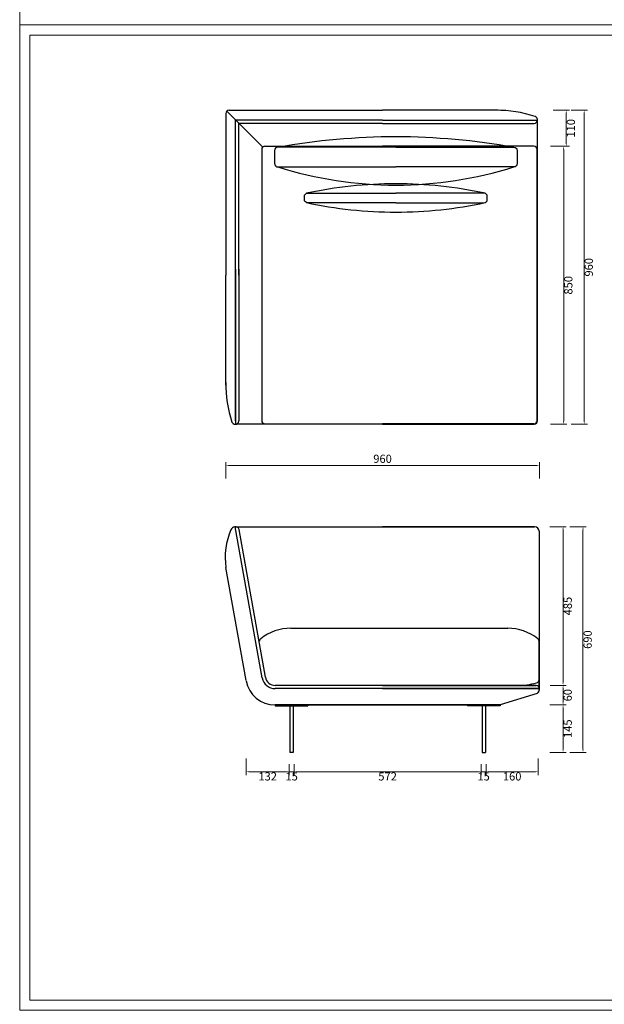
# Model space of a CAD drawing. Units: millimetres. Extents: x 7278 to 11583, y -54441 to 2816.
# Drawn here: x 7278 to 9067, y -45382 to -42371 of the extents above; entities that cross this region are included whole.
import ezdxf

# ---------------------------------------------------------------- set-up
doc = ezdxf.new("R2010")
doc.units = ezdxf.units.MM
doc.layers.add('打印框', color=1, linetype='Continuous', lineweight=13)
doc.layers.add('轮廓线', color=7, linetype='Continuous', lineweight=25)
doc.styles.get("Standard").update_dxf_attribs({"font": 'greeks.shx', "width": 0.6})
doc.dimstyles.new('25-细线', dxfattribs={"dimtxt": 25, "dimasz": 10, "dimexe": 10, "dimexo": 5, "dimgap": 5, "dimtad": 2, "dimdec": 0, "dimdsep": 46, "dimtxsty": 'Standard', "dimcen": 12, "dimclrd": 6, "dimclre": 6, "dimclrt": 4, "dimadec": 1, "dimazin": 0, "dimtfac": 1, "dimtdec": 0, "dimtix": 1, "dimtmove": 1, "dimatfit": 2, "dimfxl": 40, "dimfxlon": 1, "dimlwd": 13, "dimlwe": 13, "dimarcsym": 0})

# ---------------------------------------------------------------- blocks, each defined once
blk = doc.blocks.new('*D172')
at = {"color": 6, "lineweight": 13, "transparency": 16777216}
for p, q in [((7908.6, -43774.4), (7908.6, -43724.4)), ((7918.6, -43734.4), (8858.2, -43734.4)), ((8868.2, -43774.4), (8868.2, -43724.4))]:
    blk.add_line(p, q, dxfattribs=at)
at = {"color": 6, "transparency": 16777216}
for points in [[(7918.6, -43732.7), (7918.6, -43736.1), (7908.6, -43734.4)], [(8858.2, -43732.7), (8858.2, -43736.1), (8868.2, -43734.4)]]:
    blk.add_solid(points, dxfattribs=at)
at = {"layer": 'Defpoints', "color": 0, "transparency": 16777216}
for p in [(8868.2, -43734.4), (8868.2, -43803.9), (7908.6, -44139)]:
    blk.add_point(p, dxfattribs=at)
at = {"color": 4, "transparency": 16777216, "insert": (8388.4, -43716.9), "char_height": 25, "attachment_point": 5}
blk.add_mtext('960', dxfattribs=at)
blk = doc.blocks.new('*D173')
at = {"color": 6, "lineweight": 13, "transparency": 16777216}
for p, q in [((8900.7, -43921.5), (8950.7, -43921.5)), ((8940.7, -43931.5), (8940.7, -44396.5)), ((8901.3, -44406.5), (8950.7, -44406.5))]:
    blk.add_line(p, q, dxfattribs=at)
at = {"color": 6, "transparency": 16777216}
for points in [[(8939.1, -43931.5), (8942.4, -43931.5), (8940.7, -43921.5)], [(8939.1, -44396.5), (8942.4, -44396.5), (8940.7, -44406.5)]]:
    blk.add_solid(points, dxfattribs=at)
at = {"layer": 'Defpoints', "color": 0, "transparency": 16777216}
for p in [(8891.3, -43921.5), (8896.3, -44406.5), (8940.7, -44406.5)]:
    blk.add_point(p, dxfattribs=at)
at = {"color": 4, "transparency": 16777216, "insert": (8958.2, -44164), "char_height": 25, "attachment_point": 5, "rotation": 90}
blk.add_mtext('485', dxfattribs=at)
blk = doc.blocks.new('*D174')
at = {"color": 6, "lineweight": 13, "transparency": 16777216}
for p, q in [((8901.3, -44406.5), (8950.7, -44406.5)), ((8940.7, -44416.5), (8940.7, -44456.5)), ((8900.7, -44466.5), (8950.7, -44466.5))]:
    blk.add_line(p, q, dxfattribs=at)
at = {"color": 6, "transparency": 16777216}
for points in [[(8939.1, -44416.5), (8942.4, -44416.5), (8940.7, -44406.5)], [(8939.1, -44456.5), (8942.4, -44456.5), (8940.7, -44466.5)]]:
    blk.add_solid(points, dxfattribs=at)
at = {"layer": 'Defpoints', "color": 0, "transparency": 16777216}
for p in [(8896.3, -44406.5), (8786.3, -44466.5), (8940.7, -44466.5)]:
    blk.add_point(p, dxfattribs=at)
at = {"color": 4, "transparency": 16777216, "insert": (8958.2, -44436.5), "char_height": 25, "attachment_point": 5, "rotation": 90}
blk.add_mtext('60', dxfattribs=at)
blk = doc.blocks.new('*D175')
at = {"color": 6, "lineweight": 13, "transparency": 16777216}
for p, q in [((8900.7, -44466.5), (8950.7, -44466.5)), ((8940.7, -44476.5), (8940.7, -44601.5)), ((8900.7, -44611.5), (8950.7, -44611.5))]:
    blk.add_line(p, q, dxfattribs=at)
at = {"color": 6, "transparency": 16777216}
for points in [[(8939.1, -44476.5), (8942.4, -44476.5), (8940.7, -44466.5)], [(8939.1, -44601.5), (8942.4, -44601.5), (8940.7, -44611.5)]]:
    blk.add_solid(points, dxfattribs=at)
at = {"layer": 'Defpoints', "color": 0, "transparency": 16777216}
for p in [(8786.3, -44466.5), (8741.3, -44611.5), (8940.7, -44611.5)]:
    blk.add_point(p, dxfattribs=at)
at = {"color": 4, "transparency": 16777216, "insert": (8958.2, -44539), "char_height": 25, "attachment_point": 5, "rotation": 90}
blk.add_mtext('145', dxfattribs=at)
blk = doc.blocks.new('*D176')
at = {"color": 6, "lineweight": 13, "transparency": 16777216}
for p, q in [((8961.7, -43921.5), (9011.7, -43921.5)), ((9001.7, -43931.5), (9001.7, -44601.5)), ((8961.7, -44611.5), (9011.7, -44611.5))]:
    blk.add_line(p, q, dxfattribs=at)
at = {"color": 6, "transparency": 16777216}
for points in [[(9000.1, -43931.5), (9003.4, -43931.5), (9001.7, -43921.5)], [(9000.1, -44601.5), (9003.4, -44601.5), (9001.7, -44611.5)]]:
    blk.add_solid(points, dxfattribs=at)
at = {"layer": 'Defpoints', "color": 0, "transparency": 16777216}
for p in [(8900.7, -43921.5), (8900.7, -44611.5), (9001.7, -44611.5)]:
    blk.add_point(p, dxfattribs=at)
at = {"color": 4, "transparency": 16777216, "insert": (9019.2, -44266.5), "char_height": 25, "attachment_point": 5, "rotation": 90}
blk.add_mtext('690', dxfattribs=at)
blk = doc.blocks.new('*D178')
at = {"color": 6, "lineweight": 13, "transparency": 16777216}
for p, q in [((8690, -44647.9), (8690, -44680.6)), ((8705, -44647.9), (8705, -44680.6)), ((8680, -44670.6), (8670, -44670.6)), ((8690, -44670.6), (8705, -44670.6)), ((8715, -44670.6), (8725, -44670.6))]:
    blk.add_line(p, q, dxfattribs=at)
at = {"color": 6, "transparency": 16777216}
for points in [[(8680, -44669), (8680, -44672.3), (8690, -44670.6)], [(8715, -44669), (8715, -44672.3), (8705, -44670.6)]]:
    blk.add_solid(points, dxfattribs=at)
at = {"layer": 'Defpoints', "color": 0, "transparency": 16777216}
for p in [(8690, -44642.9), (8705, -44642.9), (8705, -44670.6)]:
    blk.add_point(p, dxfattribs=at)
at = {"color": 4, "transparency": 16777216, "insert": (8697.5, -44688.1), "char_height": 25, "attachment_point": 5}
blk.add_mtext('15', dxfattribs=at)
blk = doc.blocks.new('*D179')
at = {"color": 6, "lineweight": 13, "transparency": 16777216}
for p, q in [((8705, -44647.9), (8705, -44680.6)), ((8865, -44630.6), (8865, -44680.6)), ((8715, -44670.6), (8855, -44670.6))]:
    blk.add_line(p, q, dxfattribs=at)
at = {"color": 6, "transparency": 16777216}
for points in [[(8715, -44669), (8715, -44672.3), (8705, -44670.6)], [(8855, -44669), (8855, -44672.3), (8865, -44670.6)]]:
    blk.add_solid(points, dxfattribs=at)
at = {"layer": 'Defpoints', "color": 0, "transparency": 16777216}
for p in [(8865, -44447.9), (8705, -44642.9), (8865, -44670.6)]:
    blk.add_point(p, dxfattribs=at)
at = {"color": 4, "transparency": 16777216, "insert": (8785, -44688.1), "char_height": 25, "attachment_point": 5}
blk.add_mtext('160', dxfattribs=at)
blk = doc.blocks.new('*D183')
at = {"color": 6, "lineweight": 13, "transparency": 16777216}
for p, q in [((8910.4, -42648), (8960.4, -42648)), ((8950.4, -42658), (8950.4, -42748)), ((8910.4, -42758), (8960.4, -42758))]:
    blk.add_line(p, q, dxfattribs=at)
at = {"color": 6, "transparency": 16777216}
for points in [[(8948.8, -42658), (8952.1, -42658), (8950.4, -42648)], [(8948.8, -42748), (8952.1, -42748), (8950.4, -42758)]]:
    blk.add_solid(points, dxfattribs=at)
at = {"layer": 'Defpoints', "color": 0, "transparency": 16777216}
for p in [(8742.4, -42648), (8692.4, -42758), (8950.4, -42758)]:
    blk.add_point(p, dxfattribs=at)
at = {"color": 4, "transparency": 16777216, "insert": (8967.9, -42703), "char_height": 25, "attachment_point": 5, "rotation": 90}
blk.add_mtext('110', dxfattribs=at)
blk = doc.blocks.new('*D184')
at = {"color": 6, "lineweight": 13, "transparency": 16777216}
for p, q in [((8902.6, -42758), (8952.6, -42758)), ((8942.6, -42768), (8942.6, -43598)), ((8902.6, -43608), (8952.6, -43608))]:
    blk.add_line(p, q, dxfattribs=at)
at = {"color": 6, "transparency": 16777216}
for points in [[(8940.9, -42768), (8944.3, -42768), (8942.6, -42758)], [(8940.9, -43598), (8944.3, -43598), (8942.6, -43608)]]:
    blk.add_solid(points, dxfattribs=at)
at = {"layer": 'Defpoints', "color": 0, "transparency": 16777216}
for p in [(8737.2, -42758), (8852.4, -43608), (8942.6, -43608)]:
    blk.add_point(p, dxfattribs=at)
at = {"color": 4, "transparency": 16777216, "insert": (8960.1, -43183), "char_height": 25, "attachment_point": 5, "rotation": 90}
blk.add_mtext('850', dxfattribs=at)
blk = doc.blocks.new('*D181')
at = {"color": 6, "lineweight": 13, "transparency": 16777216}
for p, q in [((8965.3, -42648), (9015.3, -42648)), ((9005.3, -42658), (9005.3, -43598)), ((8965.3, -43608), (9015.3, -43608))]:
    blk.add_line(p, q, dxfattribs=at)
at = {"color": 6, "transparency": 16777216}
for points in [[(9003.7, -42658), (9007, -42658), (9005.3, -42648)], [(9003.7, -43598), (9007, -43598), (9005.3, -43608)]]:
    blk.add_solid(points, dxfattribs=at)
at = {"layer": 'Defpoints', "color": 0, "transparency": 16777216}
for p in [(8902.6, -42648), (8902.6, -43608), (9005.3, -43608)]:
    blk.add_point(p, dxfattribs=at)
at = {"color": 4, "transparency": 16777216, "insert": (9022.8, -43128), "char_height": 25, "attachment_point": 5, "rotation": 90}
blk.add_mtext('960', dxfattribs=at)
blk = doc.blocks.new('*D182')
at = {"color": 6, "lineweight": 13, "transparency": 16777216}
for p, q in [((8102.8, -44647.9), (8102.8, -44680.6)), ((8117.8, -44647.9), (8117.8, -44680.6)), ((8092.8, -44670.6), (8082.8, -44670.6)), ((8117.8, -44670.6), (8102.8, -44670.6)), ((8127.8, -44670.6), (8137.8, -44670.6))]:
    blk.add_line(p, q, dxfattribs=at)
at = {"color": 6, "transparency": 16777216}
for points in [[(8092.8, -44669), (8092.8, -44672.3), (8102.8, -44670.6)], [(8127.8, -44669), (8127.8, -44672.3), (8117.8, -44670.6)]]:
    blk.add_solid(points, dxfattribs=at)
at = {"layer": 'Defpoints', "color": 0, "transparency": 16777216}
for p in [(8102.8, -44642.9), (8117.8, -44642.9), (8102.8, -44670.6)]:
    blk.add_point(p, dxfattribs=at)
at = {"color": 4, "transparency": 16777216, "insert": (8110.3, -44688.1), "char_height": 25, "attachment_point": 5}
blk.add_mtext('15', dxfattribs=at)
blk = doc.blocks.new('*D186')
at = {"color": 6, "lineweight": 13, "transparency": 16777216}
for p, q in [((8117.8, -44652.9), (8117.8, -44680.6)), ((8127.8, -44670.6), (8680, -44670.6)), ((8690, -44652.9), (8690, -44680.6))]:
    blk.add_line(p, q, dxfattribs=at)
at = {"color": 6, "transparency": 16777216}
for points in [[(8127.8, -44669), (8127.8, -44672.3), (8117.8, -44670.6)], [(8680, -44669), (8680, -44672.3), (8690, -44670.6)]]:
    blk.add_solid(points, dxfattribs=at)
at = {"layer": 'Defpoints', "color": 0, "transparency": 16777216}
for p in [(8117.8, -44647.9), (8690, -44647.9), (8690, -44670.6)]:
    blk.add_point(p, dxfattribs=at)
at = {"color": 4, "transparency": 16777216, "insert": (8403.9, -44688.1), "char_height": 25, "attachment_point": 5}
blk.add_mtext('572', dxfattribs=at)
blk = doc.blocks.new('*D187')
at = {"color": 6, "lineweight": 13, "transparency": 16777216}
for p, q in [((7971.1, -44630.6), (7971.1, -44680.6)), ((7981.1, -44670.6), (8092.8, -44670.6)), ((8102.8, -44652.9), (8102.8, -44680.6))]:
    blk.add_line(p, q, dxfattribs=at)
at = {"color": 6, "transparency": 16777216}
for points in [[(7981.1, -44669), (7981.1, -44672.3), (7971.1, -44670.6)], [(8092.8, -44669), (8092.8, -44672.3), (8102.8, -44670.6)]]:
    blk.add_solid(points, dxfattribs=at)
at = {"layer": 'Defpoints', "color": 0, "transparency": 16777216}
for p in [(7971.1, -44392.1), (8102.8, -44647.9), (8102.8, -44670.6)]:
    blk.add_point(p, dxfattribs=at)
at = {"color": 4, "transparency": 16777216, "insert": (8036.9, -44688.1), "char_height": 25, "attachment_point": 5}
blk.add_mtext('132', dxfattribs=at)

msp = doc.modelspace()

# ---------------------------------------------------------------- linework, layer by layer
at = {"color": 0}
for p, q in [((7908.6, -42658), (7908.6, -43152.3)), ((7911.6, -42651), (8021.6, -42761)), ((7918.6, -42648), (8388.2, -42648)), ((8742.4, -42648), (8388.2, -42648)), ((7938.6, -43598), (7938.6, -42678)), ((8388.2, -42678), (7938.6, -42678)), ((7938.6, -43152.3), (7938.6, -42678)), ((8388.2, -42688), (7948.6, -42688)), ((7948.6, -43152.3), (7948.6, -42688)), ((8388.2, -42678), (8862.4, -42678)), ((8388.2, -42688), (8852.4, -42688)), ((8862.4, -43598), (8862.4, -42675.8)), ((8018.6, -42768), (8018.6, -43597)), ((8028.6, -42758), (8429.1, -42758)), ((8851.4, -42758), (8388.2, -42758)), ((8861.4, -43597), (8861.4, -42768)), ((7938.6, -43133.8), (7938.6, -43608)), ((7948.6, -43133.8), (7948.6, -43598)), ((7908.6, -43488), (7908.6, -43152.3)), ((8388.2, -43608), (7937.1, -43608)), ((8028.6, -43607), (8388.2, -43607)), ((8851.4, -43607), (8388.2, -43607)), ((8388.2, -43608), (8852.4, -43608)), ((8020.3, -44383.5), (7937.9, -43921.6)), ((7937.9, -43921.6), (8853.2, -43921.6)), ((8853.2, -43921.5), (8388.2, -43921.5)), ((8030.1, -44381.7), (7949.4, -43929.7)), ((8868.2, -44418.7), (8868.2, -43936.5)), ((8868.2, -44416.5), (8868.2, -43936.6)), ((7971.1, -44392.1), (7909, -44046)), ((8107.6, -44231.5), (8771.3, -44231.5)), ((8388.2, -44231.5), (8771.3, -44231.5)), ((8867.2, -44418.7), (8867.2, -44271.6)), ((8867.2, -44389.1), (8867.2, -44271.6)), ((8858.2, -44406.5), (8059.7, -44406.5)), ((8388.2, -44406.5), (8858.2, -44406.5)), ((8868.2, -44416.5), (8059.7, -44416.5)), ((8388.2, -44416.5), (8868.2, -44416.5)), ((8861.6, -44431.2), (8748.2, -44466.5)), ((8059.7, -44466.5), (8059.7, -44469.5)), ((8748.2, -44466.5), (8059.7, -44466.5)), ((8059.7, -44469.5), (8159.7, -44469.5)), ((8103.9, -44466.5), (8703.9, -44466.5)), ((8104.7, -44469.5), (8104.7, -44611.5)), ((8114.7, -44469.5), (8114.7, -44611.5)), ((8159.7, -44466.5), (8159.7, -44469.5)), ((8388.2, -44466.5), (8748.2, -44466.5)), ((8648.2, -44466.5), (8648.2, -44469.5)), ((8748.2, -44469.5), (8648.2, -44469.5)), ((8693.2, -44469.5), (8693.2, -44611.5)), ((8703.2, -44469.5), (8703.2, -44611.5)), ((8703.9, -44466.5), (8703.9, -44469.5)), ((8748.2, -44466.5), (8748.2, -44469.5)), ((8114.7, -44611.5), (8104.7, -44611.5)), ((8693.2, -44611.5), (8703.2, -44611.5))]:
    msp.add_line(p, q, dxfattribs=at)
for points in [[(8429.1, -42761.1), (8067.9, -42761.1, 0.414214), (8057.9, -42771.1), (8057.9, -42811.1, 0.414214), (8067.9, -42821.1), (8429.1, -42821.1)], [(8429.1, -42761.1), (8790.2, -42761.1, -0.414214), (8800.2, -42771.1), (8800.2, -42811.1, -0.414214), (8790.2, -42821.1), (8429.1, -42821.1)], [(8429.1, -42931), (8159.3, -42931, -0.414214), (8149.3, -42921), (8149.3, -42911, -0.414214), (8159.3, -42901), (8429.1, -42901)], [(8429.1, -42931), (8698.8, -42931, 0.414214), (8708.8, -42921), (8708.8, -42911, 0.414214), (8698.8, -42901), (8429.1, -42901)]]:
    msp.add_lwpolyline(points, format="xyb", dxfattribs=at)
for centre, radius, start, end in [((7918.6, -42658), 10, 90, 180), ((8738.5, -43017.7), 369.7, 71.5373, 90.6065), ((8851.6, -42677.2), 10.9, 274.4752, 4.4752), ((8851.6, -42677.2), 10.9, 274.4752, 4.4752), ((8852.4, -42676.5), 10, 0, 71.5373), ((8435.1, -44837.2), 2108.3, 90.1634, 100.0296), ((8423, -44837.2), 2108.3, 79.9704, 89.8366), ((8028.6, -42768), 10, 90, 180), ((8851.4, -42768), 10, 0, 90), ((8435.2, -41640.2), 1236.7, 252.7246, 269.7173), ((8423, -41640.2), 1236.7, 270.2827, 287.2754), ((8427.1, -44159.2), 1286.4, 89.9116, 102.1855), ((8431, -44159.2), 1286.4, 77.8145, 90.0884), ((8427.1, -41672.8), 1286.4, 257.8145, 270.0884), ((8431, -41672.8), 1286.4, 269.9116, 282.1855), ((8278.3, -43484.1), 369.7, 179.3935, 198.4627), ((8028.6, -43597), 10, 180, 270), ((8851.4, -43597), 10, 270, 0), ((7937.1, -43598), 10, 198.4627, 270), ((7937.8, -43597.2), 10.9, 265.5248, 355.5248), ((7937.8, -43597.2), 10.9, 265.5248, 355.5248), ((8852.4, -43598), 10, 270, 0), ((7938.3, -43936.7), 15, 98.332, 156.0136), ((7938.9, -43932.4), 10.9, 14.4752, 104.8854), ((8853.2, -43936.5), 15, 0, 90), ((8853.2, -43936.6), 15, 0, 90), ((8113.7, -44014.8), 207, 156.0136, 188.6688), ((8110.1, -44386.1), 154.6, 90.9155, 127.6523), ((8768.8, -44386.1), 154.6, 52.3477, 89.0845), ((8768.8, -44386.1), 154.6, 52.3477, 89.0845), ((8021.8, -44271.6), 10, 127.6523, 180), ((8857.2, -44271.6), 10, 0, 52.3477), ((8857.2, -44271.6), 10, 0, 52.3477), ((8059.7, -44376.5), 90, 190, 270), ((8059.7, -44376.5), 40, 190, 270), ((8059.7, -44376.5), 30, 190, 270), ((8802.9, -44195.6), 210.9, 269.168, 285.6625), ((8802.9, -44195.6), 210.9, 269.168, 285.6625), ((8857.3, -44417.4), 10.9, 355.5248, 85.5248), ((8857.3, -44417.4), 10.9, 355.1146, 85.5248), ((8857.2, -44389.1), 10, 285.6625, 0), ((8857.2, -44389.1), 10, 285.6625, 0), ((8853.2, -44418.7), 15, 303.9864, 1.668), ((8853.2, -44418.7), 15, 303.9864, 0)]:
    msp.add_arc(centre, radius, start, end, dxfattribs=at)
at = {"layer": '打印框', "color": 1, "linetype": 'ByBlock', "lineweight": 13}
for points in [[(7278.1, -42386.6), (11583.1, -42386.6), (11583.1, -39373.1), (7278.1, -39373.1)], [(7278.1, -45400.1), (11583.1, -45400.1), (11583.1, -42386.6), (7278.1, -42386.6)]]:
    msp.add_lwpolyline(points, close=True, dxfattribs=at)
at = {"layer": '轮廓线', "color": 0, "linetype": 'ByBlock', "lineweight": 13}
msp.add_lwpolyline([(7309.6, -45368.6), (11551.6, -45368.6), (11551.6, -42418.1), (7309.6, -42418.1)], close=True, dxfattribs=at)

# ---------------------------------------------------------------- dimensions: what is measured, and where the dimension line sits
at = {"color": 0}
for base, p1, p2, angle, picture, middle in [((8950.4, -42758), (8742.4, -42648), (8692.4, -42758), 90, '*D183', (8967.9, -42703)), ((9005.3, -43608), (8902.6, -42648), (8902.6, -43608), 90, '*D181', (9022.8, -43128)), ((8942.6, -43608), (8737.2, -42758), (8852.4, -43608), 90, '*D184', (8960.1, -43183)), ((8940.7, -44406.5), (8891.3, -43921.5), (8896.3, -44406.5), 90, '*D173', (8958.2, -44164)), ((9001.7, -44611.5), (8900.7, -43921.5), (8900.7, -44611.5), 90, '*D176', (9019.2, -44266.5)), ((8940.7, -44466.5), (8896.3, -44406.5), (8786.3, -44466.5), 90, '*D174', (8958.2, -44436.5)), ((8940.7, -44611.5), (8786.3, -44466.5), (8741.3, -44611.5), 90, '*D175', (8958.2, -44539)), ((8102.8, -44670.6), (8117.8, -44642.9), (8102.8, -44642.9), 180, '*D182', (8110.3, -44688.1))]:
    dim = msp.add_linear_dim(base=base, p1=p1, p2=p2, angle=angle, dimstyle='25-细线', dxfattribs=at)
    dim.commit()
    dim.dimension.update_dxf_attribs({"geometry": picture, "text_midpoint": middle})
for base, p1, p2, picture, middle in [((8868.2, -43734.4), (7908.6, -44139), (8868.2, -43803.9), '*D172', (8388.4, -43716.9)), ((8102.8, -44670.6), (7971.1, -44392.1), (8102.8, -44647.9), '*D187', (8036.9, -44688.1)), ((8865, -44670.6), (8705, -44642.9), (8865, -44447.9), '*D179', (8785, -44688.1)), ((8690, -44670.6), (8117.8, -44647.9), (8690, -44647.9), '*D186', (8403.9, -44688.1)), ((8705, -44670.6), (8690, -44642.9), (8705, -44642.9), '*D178', (8697.5, -44688.1))]:
    dim = msp.add_linear_dim(base=base, p1=p1, p2=p2, dimstyle='25-细线', dxfattribs=at)
    dim.commit()
    dim.dimension.update_dxf_attribs({"geometry": picture, "text_midpoint": middle})

doc.saveas('drawing.dxf')
